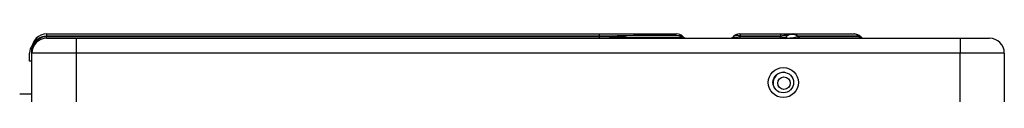
# Model space of a CAD drawing. Units: inches. Extents: x 7 to 17583, y 5 to 6154.
# Drawn here: x 786 to 1120, y 3916 to 3936 of the extents above; entities that cross this region are included whole.
import ezdxf

# ---------------------------------------------------------------- set-up
doc = ezdxf.new("R2010")
doc.units = ezdxf.units.IN
doc.header["$MEASUREMENT"] = 0
doc.layers.add('LG-Product', color=3, linetype='Continuous')

msp = doc.modelspace()

# ---------------------------------------------------------------- linework, layer by layer
at = {"layer": 'LG-Product'}
for p, q in [((795.414878, 3936.41607), (795.414878, 3935.595969)), ((795.414878, 3936.41607), (982.950708, 3936.41607)), ((982.950708, 3936.41607), (982.950708, 3935.595969)), ((982.950708, 3936.41607), (1009.25508, 3936.41607)), ((1030.574676, 3936.41607), (1030.716097, 3936.41607)), ((1030.716097, 3936.41607), (1030.716097, 3935.595969)), ((1030.716097, 3936.41607), (1044.473456, 3936.41607)), ((1044.473456, 3936.41607), (1044.473456, 3935.595969)), ((1044.473456, 3936.41607), (1048.574676, 3936.41607)), ((1048.574676, 3936.41607), (1048.825551, 3936.41607)), ((1048.825551, 3936.41607), (1069.404986, 3936.41607)), ((1069.439574, 3936.41607), (1069.404986, 3936.41607)), ((795.414878, 3935.595969), (795.414878, 3935.501856)), ((982.950708, 3935.595969), (795.414878, 3935.595969)), ((795.414878, 3935.501856), (983.04482, 3935.501856)), ((795.414878, 3934.91607), (795.414878, 3935.501856)), ((795.414878, 3934.91607), (805.414878, 3934.91607)), ((805.414878, 3934.91607), (1105.414878, 3934.91607)), ((805.414878, 3934.91607), (805.414878, 3929.91607)), ((983.04482, 3935.501856), (982.950708, 3935.595969)), ((983.04482, 3934.91607), (983.04482, 3935.501856)), ((1011.234979, 3935.595969), (1011.329091, 3935.501856)), ((1028.500664, 3935.501856), (1028.594777, 3935.595969)), ((1030.716097, 3935.595969), (1030.621985, 3935.501856)), ((1030.621985, 3935.501856), (1044.379344, 3935.501856)), ((1030.621985, 3935.501856), (1030.621985, 3934.91607)), ((1044.473456, 3935.595969), (1030.716097, 3935.595969)), ((1044.379344, 3935.501856), (1044.473456, 3935.595969)), ((1044.379344, 3935.501856), (1044.379344, 3934.91607)), ((1046.500664, 3935.501856), (1046.594777, 3935.595969)), ((1050.357909, 3935.595969), (1050.263796, 3935.501856)), ((1050.263796, 3935.501856), (1071.058942, 3935.501856)), ((1070.937343, 3935.595969), (1050.357909, 3935.595969)), ((1071.153332, 3935.830349), (1070.937343, 3935.595969)), ((1071.058942, 3935.501856), (1070.937343, 3935.595969)), ((1071.793811, 3935.334501), (1071.058942, 3935.501856)), ((1071.794075, 3935.334441), (1071.153332, 3935.830349)), ((1105.414878, 3934.91607), (1105.414878, 3929.91607)), ((1105.414878, 3934.91607), (1115.414878, 3934.91607)), ((789.614878, 3927.11607), (789.614878, 3929.91607)), ((790.414878, 3929.91607), (790.414878, 3931.41607)), ((790.414878, 3911.91607), (790.414878, 3929.91607)), ((805.414878, 3929.91607), (790.414878, 3929.91607)), ((805.414878, 3929.91607), (805.414878, 3911.91607)), ((1105.414878, 3929.91607), (805.414878, 3929.91607)), ((1105.414878, 3911.91607), (1105.414878, 3929.91607)), ((1120.414878, 3929.91607), (1105.414878, 3929.91607)), ((1120.414878, 3929.91607), (1120.414878, 3911.91607)), ((790.419253, 3927.11607), (789.614878, 3927.11607)), ((788.262523, 3915.916081), (786.262523, 3915.916081)), ((790.262523, 3915.916081), (788.262523, 3915.916081))]:
    msp.add_line(p, q, dxfattribs=at)
for centre, radius in [((1045.414878, 3919.91607), 5.1), ((1045.414878, 3919.91607), 3.5), ((1045.643597, 3919.70171), 2.1)]:
    msp.add_circle(centre, radius, dxfattribs=at)
for centre, radius, start, end in [((795.414878, 3931.41607), 5, 90, 180), ((1009.25508, 3933.61607), 2.8, 45, 90), ((1030.574676, 3933.61607), 2.8, 90, 135), ((1048.574676, 3933.61607), 2.8, 90, 135), ((1069.439574, 3933.61607), 2.8, 53.18078025, 88.20238332), ((795.414878, 3929.91607), 5, 90, 180), ((1012.743305, 3936.91607), 2, 225, 270), ((1027.086451, 3936.91607), 2, 270, 315), ((1045.086451, 3936.91607), 2, 270, 315), ((1073.018188, 3936.91607), 2, 222.98227551, 270), ((1115.414878, 3929.91607), 5, 0, 90), ((793.814878, 3929.91607), 4.2, 141.10735203, 180), ((1045.643597, 3919.70171), 3.7, 90, 185.73187893), ((1045.643597, 3919.70171), 3.7, 87.97498133, 90)]:
    msp.add_arc(centre, radius, start, end, dxfattribs=at)
for centre, major_axis, ratio, start_param, end_param in [((1048.857519, 3933.61607), (-2.531757, 1.648335), 0.8216093839, 4.6537274266, 6.1112603901), ((1048.825551, 3933.61607), (0, -2.8), 0.7739572992, 2.3561944902, 3.1415926536), ((1069.404986, 3933.61607), (0, -2.8), 0.7739572992, 2.3561944902, 3.1415926536), ((795.414878, 3931.41607), (-5, 0), 0.8359797975, 4.7123889804, 6.2831853072), ((795.414878, 3929.91607), (0, 5.585786), 0.8951291024, 0, 1.5707963268), ((956.646335, 3933.61607), (54.600594, 1.956452), 0.0216623421, 0.0201608989, 1.0673584501), ((953.346335, 3936.91607), (-57.988501, 1.425839), 0.0137272361, 2.108813415, 3.1560109662), ((1034.157519, 3936.91607), (5.713464, 1.5319), 0.0990015376, 2.9717069258, 4.018904477), ((1030.857519, 3933.61607), (-2.317189, 1.92012), 0.5355147951, 5.1858479735, 6.2330455247), ((1043.672237, 3936.91607), (-2.910499, 1.296227), 0.3412501852, 1.9641860171, 3.0113835683), ((1040.372237, 3933.61607), (6.322242, 2.180995), 0.1084286892, 6.0641211231, 7.1113186743), ((1052.157519, 3936.91607), (5.790658, 1.693444), 0.1471502244, 2.8790096085, 4.336542572), ((1051.358337, 3936.91607), (0, 2), 0.7739572992, 2.3561944902, 3.1415926536), ((1072.153483, 3936.91607), (0, 2), 0.7739572992, 2.3561944902, 3.1415926536)]:
    msp.add_ellipse(centre, major_axis=major_axis, ratio=ratio, start_param=start_param, end_param=end_param, dxfattribs=at)

doc.saveas('drawing.dxf')
